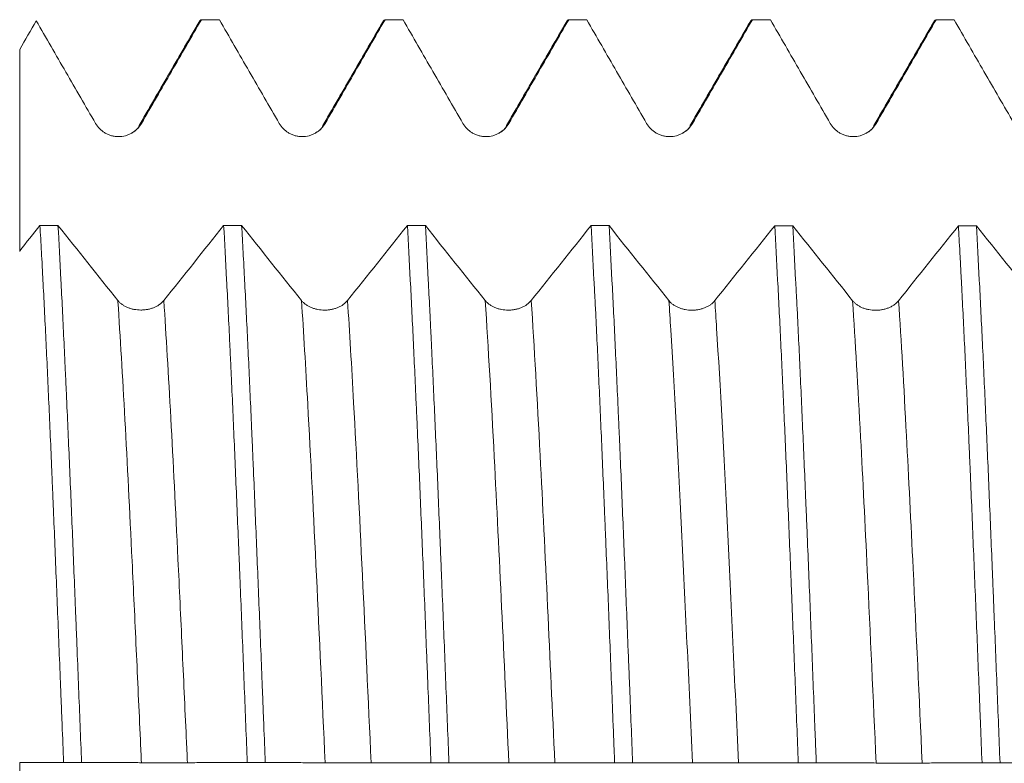
# Model space of a CAD drawing. Units: millimetres. Extents: x -63 to 74, y -82 to 30.
# Drawn here: x 27 to 37, y 0 to 8 of the extents above; entities that cross this region are included whole.
import ezdxf

# ---------------------------------------------------------------- set-up
doc = ezdxf.new("R2010")
doc.units = ezdxf.units.MM
doc.layers.add('1', color=4, linetype='Continuous')

msp = doc.modelspace()

# ---------------------------------------------------------------- linework, layer by layer
at = {"layer": '1', "lineweight": 18}
for points, degree in [([(26.5242, 7.7714), (26.5843, 7.8755), (26.6445, 7.9797), (26.7046, 8.0838)], 3), ([(28.4852, 8.0843), (28.1556, 7.5148), (27.8257, 6.9454)], 2), ([(28.698, 8.0955), (28.6327, 8.0955), (28.5675, 8.0955), (28.5022, 8.0955)], 3), ([(30.4851, 8.0839), (30.1556, 7.5146), (29.8258, 6.9455)], 2), ([(30.481, 8.0769), (30.4881, 8.0891), (30.4951, 8.0953), (30.5021, 8.0955)], 3), ([(30.6979, 8.0955), (30.6327, 8.0955), (30.5674, 8.0955), (30.5021, 8.0955)], 3), ([(32.4849, 8.0841), (32.1555, 7.5149), (31.8258, 6.9458)], 2), ([(32.4806, 8.0766), (32.4878, 8.0891), (32.495, 8.0953), (32.5022, 8.0955)], 3), ([(32.6981, 8.0955), (32.6328, 8.0955), (32.5675, 8.0955), (32.5022, 8.0955)], 3), ([(34.485, 8.0846), (34.1555, 7.5152), (33.8257, 6.946)], 2), ([(34.4803, 8.0765), (34.4875, 8.0889), (34.4947, 8.0953), (34.5021, 8.0955)], 3), ([(34.6979, 8.0955), (34.6326, 8.0955), (34.5674, 8.0955), (34.5021, 8.0955)], 3), ([(36.485, 8.0839), (36.1555, 7.5146), (35.8258, 6.9454)], 2), ([(36.4808, 8.0767), (36.488, 8.0891), (36.4952, 8.0954), (36.5023, 8.0955)], 3), ([(36.6981, 8.0955), (36.6328, 8.0955), (36.5676, 8.0955), (36.5023, 8.0955)], 3), ([(27.8257, 6.9454), (27.821, 6.9144), (27.7921, 6.8903), (27.7427, 6.8624)], 3), ([(29.8258, 6.9455), (29.8213, 6.9151), (29.7928, 6.8912), (29.7444, 6.8634)], 3), ([(31.8258, 6.9458), (31.821, 6.9138), (31.7915, 6.8894), (31.7408, 6.8614)], 3), ([(33.8257, 6.946), (33.8212, 6.914), (33.7916, 6.8895), (33.7404, 6.8614)], 3), ([(35.8258, 6.9454), (35.8212, 6.9141), (35.792, 6.8899), (35.7421, 6.8619)], 3), ([(26.7449, 5.8563), (26.6713, 5.764), (26.5978, 5.6718), (26.5242, 5.5796)], 3), ([(26.7449, 5.8563), (26.8103, 5.8563), (26.8758, 5.8562), (26.9412, 5.8562)], 3), ([(27.5929, 5.0399), (27.3757, 5.3116), (27.1584, 5.5838), (26.9412, 5.8562)], 3), ([(28.745, 5.8556), (28.5279, 5.5833), (28.3108, 5.3113), (28.0936, 5.0398)], 3), ([(28.745, 5.8556), (28.8103, 5.8556), (28.8756, 5.8555), (28.9409, 5.8555)], 3), ([(29.593, 5.039), (29.3756, 5.3107), (29.1582, 5.583), (28.9409, 5.8555)], 3), ([(30.7454, 5.8549), (30.5282, 5.5825), (30.3109, 5.3104), (30.0936, 5.0389)], 3), ([(30.7454, 5.8549), (30.8107, 5.8549), (30.876, 5.8548), (30.9414, 5.8548)], 3), ([(31.593, 5.0388), (31.3758, 5.3103), (31.1585, 5.5824), (30.9414, 5.8548)], 3), ([(32.745, 5.8542), (32.5279, 5.582), (32.3108, 5.3101), (32.0937, 5.0387)], 3), ([(32.745, 5.8542), (32.8104, 5.8542), (32.8758, 5.8541), (32.9412, 5.8541)], 3), ([(33.593, 5.038), (33.3757, 5.3096), (33.1584, 5.5817), (32.9412, 5.8541)], 3), ([(34.7451, 5.8535), (34.528, 5.5813), (34.3109, 5.3093), (34.0937, 5.0379)], 3), ([(34.7451, 5.8535), (34.8104, 5.8535), (34.8758, 5.8534), (34.9411, 5.8534)], 3), ([(35.5931, 5.0373), (35.3757, 5.3089), (35.1584, 5.581), (34.9411, 5.8534)], 3), ([(36.7453, 5.8528), (36.5282, 5.5806), (36.311, 5.3086), (36.0937, 5.0372)], 3), ([(36.7453, 5.8528), (36.8106, 5.8528), (36.8759, 5.8527), (36.9412, 5.8527)], 3), ([(37.5931, 5.0366), (37.3758, 5.3082), (37.1584, 5.5803), (36.9412, 5.8527)], 3), ([(26.5242, 0.0104), (26.6835, 0.0108), (26.8429, 0.0109), (27.0022, 0.0109)], 3), ([(27.198, 0.0108), (27.1327, 0.0108), (27.0675, 0.0108), (27.0022, 0.0109)], 3), ([(29.1981, 0.0098), (29.1328, 0.0098), (29.0674, 0.0098), (29.002, 0.0099)], 3), ([(31.1979, 0.0087), (31.1326, 0.0088), (31.0673, 0.0088), (31.002, 0.0088)], 3), ([(33.1981, 0.0077), (33.1328, 0.0078), (33.0675, 0.0078), (33.0022, 0.0078)], 3), ([(35.1979, 0.0067), (35.1327, 0.0067), (35.0674, 0.0068), (35.0022, 0.0068)], 3), ([(37.1983, 0.0057), (37.133, 0.0057), (37.0678, 0.0058), (37.0025, 0.0058)], 3)]:
    msp.add_open_spline(points, degree=degree, dxfattribs=at)
for points, knots in [([(26.7046, 8.0838), (26.8121, 7.8977), (26.9196, 7.7115), (27.081, 7.4324), (27.1347, 7.3393), (27.2423, 7.1532), (27.2961, 7.0601), (27.3499, 6.9671)], [0, 0, 0, 0, 0.5, 0.5, 0.75, 0.75, 1, 1, 1, 1]), ([(27.8505, 6.9672), (27.9049, 7.0612), (27.9592, 7.1552), (28.0678, 7.3433), (28.1221, 7.4373), (28.285, 7.7194), (28.3936, 7.9074), (28.5022, 8.0955)], [0, 0, 0, 0, 0.25, 0.25, 0.5, 0.5, 1, 1, 1, 1]), ([(28.4807, 8.0765), (28.4824, 8.0796), (28.4842, 8.0822), (28.4873, 8.0864), (28.4887, 8.0879), (28.4914, 8.0906), (28.4955, 8.094), (28.4995, 8.0954), (28.5022, 8.0955)], [0, 0, 0, 0, 0.2455737, 0.2455737, 0.4341803, 0.4341803, 0.6227868, 1, 1, 1, 1]), ([(28.698, 8.0955), (28.8066, 7.9074), (28.9152, 7.7194), (29.0782, 7.4373), (29.1326, 7.3433), (29.2412, 7.1553), (29.2956, 7.0612), (29.3499, 6.9672)], [0, 0, 0, 0, 0.5, 0.5, 0.75, 0.75, 1, 1, 1, 1]), ([(29.8506, 6.9673), (29.9049, 7.0613), (29.9592, 7.1553), (30.0678, 7.3434), (30.1221, 7.4374), (30.285, 7.7194), (30.3936, 7.9075), (30.5021, 8.0955)], [0, 0, 0, 0, 0.25, 0.25, 0.5, 0.5, 1, 1, 1, 1]), ([(30.6979, 8.0955), (30.8066, 7.9074), (30.9152, 7.7194), (31.0782, 7.4373), (31.1326, 7.3432), (31.2413, 7.1552), (31.2956, 7.0612), (31.35, 6.9672)], [0, 0, 0, 0, 0.5, 0.5, 0.75, 0.75, 1, 1, 1, 1]), ([(31.8506, 6.9673), (31.9049, 7.0613), (31.9592, 7.1553), (32.0678, 7.3433), (32.1221, 7.4374), (32.285, 7.7194), (32.3936, 7.9075), (32.5022, 8.0955)], [0, 0, 0, 0, 0.25, 0.25, 0.5, 0.5, 1, 1, 1, 1]), ([(32.6981, 8.0955), (32.8067, 7.9075), (32.9154, 7.7194), (33.0783, 7.4374), (33.1327, 7.3434), (33.2413, 7.1554), (33.2957, 7.0613), (33.35, 6.9673)], [0, 0, 0, 0, 0.5, 0.5, 0.75, 0.75, 1, 1, 1, 1]), ([(33.8507, 6.9675), (33.905, 7.0615), (33.9592, 7.1555), (34.0678, 7.3435), (34.1221, 7.4375), (34.285, 7.7195), (34.3935, 7.9075), (34.5021, 8.0955)], [0, 0, 0, 0, 0.25, 0.25, 0.5, 0.5, 1, 1, 1, 1]), ([(34.6979, 8.0955), (34.8066, 7.9074), (34.9153, 7.7193), (35.0783, 7.4372), (35.1326, 7.3432), (35.2413, 7.1551), (35.2957, 7.0611), (35.3501, 6.967)], [0, 0, 0, 0, 0.5, 0.5, 0.75, 0.75, 1, 1, 1, 1]), ([(35.8507, 6.9671), (35.905, 7.0612), (35.9593, 7.1552), (36.0679, 7.3433), (36.1222, 7.4373), (36.2851, 7.7194), (36.3937, 7.9074), (36.5023, 8.0955)], [0, 0, 0, 0, 0.25, 0.25, 0.5, 0.5, 1, 1, 1, 1]), ([(36.6981, 8.0955), (36.8067, 7.9074), (36.9153, 7.7194), (37.0783, 7.4373), (37.1327, 7.3433), (37.2414, 7.1552), (37.2957, 7.0612), (37.3501, 6.9672)], [0, 0, 0, 0, 0.5, 0.5, 0.75, 0.75, 1, 1, 1, 1]), ([(26.5242, 7.7714), (26.5242, 7.6714), (26.5242, 7.452), (26.5242, 7.1132), (26.5242, 6.8444), (26.5242, 6.6657), (26.5242, 6.5486), (26.5242, 6.352), (26.5242, 6.0605), (26.5242, 5.7802), (26.5242, 5.6191), (26.5242, 5.5714)], [0, 0, 0, 0, 0.1338124, 0.2934429, 0.4530734, 0.492981, 0.5328887, 0.6127039, 0.7723344, 0.9319649, 1, 1, 1, 1]), ([(27.3499, 6.9671), (27.3626, 6.9451), (27.378, 6.9252), (27.4047, 6.8984), (27.4143, 6.89), (27.4344, 6.8747), (27.4553, 6.8607), (27.4778, 6.8496), (27.5013, 6.8399), (27.5133, 6.8358), (27.5376, 6.8293), (27.5499, 6.8269), (27.5686, 6.8244), (27.5749, 6.8238), (27.5875, 6.823), (27.5939, 6.8227), (27.6255, 6.8227), (27.6504, 6.826), (27.6871, 6.8358), (27.6992, 6.8399), (27.7224, 6.8495), (27.7337, 6.8551), (27.7554, 6.8676), (27.766, 6.8746), (27.7862, 6.8901), (27.8051, 6.9067), (27.8217, 6.9255), (27.8371, 6.9455), (27.8442, 6.9561), (27.8505, 6.9672)], [0, 0, 0, 0, 0.125, 0.125, 0.1875, 0.1875, 0.25, 0.3125, 0.3125, 0.375, 0.375, 0.4375, 0.4375, 0.46875, 0.46875, 0.5, 0.5, 0.625, 0.625, 0.6875, 0.6875, 0.75, 0.75, 0.8125, 0.8125, 0.875, 0.9375, 0.9375, 1, 1, 1, 1]), ([(29.3499, 6.9672), (29.3627, 6.9452), (29.378, 6.9253), (29.4047, 6.8986), (29.4144, 6.8902), (29.4344, 6.8748), (29.4553, 6.8609), (29.4779, 6.8497), (29.5013, 6.84), (29.5134, 6.836), (29.5376, 6.8295), (29.5499, 6.827), (29.5687, 6.8245), (29.5749, 6.8239), (29.5876, 6.8231), (29.5939, 6.8229), (29.6256, 6.8229), (29.6505, 6.8262), (29.6871, 6.8359), (29.6992, 6.8401), (29.7225, 6.8497), (29.7337, 6.8552), (29.7555, 6.8678), (29.7661, 6.8748), (29.7862, 6.8902), (29.8052, 6.9068), (29.8217, 6.9257), (29.8371, 6.9457), (29.8442, 6.9563), (29.8506, 6.9673)], [0, 0, 0, 0, 0.125, 0.125, 0.1875, 0.1875, 0.25, 0.3125, 0.3125, 0.375, 0.375, 0.4375, 0.4375, 0.46875, 0.46875, 0.5, 0.5, 0.625, 0.625, 0.6875, 0.6875, 0.75, 0.75, 0.8125, 0.8125, 0.875, 0.9375, 0.9375, 1, 1, 1, 1]), ([(31.35, 6.9672), (31.3627, 6.9451), (31.3781, 6.9252), (31.4048, 6.8985), (31.4144, 6.8901), (31.4345, 6.8747), (31.4554, 6.8608), (31.4779, 6.8497), (31.5014, 6.84), (31.5134, 6.8359), (31.5377, 6.8294), (31.55, 6.827), (31.5687, 6.8245), (31.575, 6.8239), (31.5876, 6.823), (31.594, 6.8228), (31.6256, 6.8228), (31.6505, 6.8261), (31.6872, 6.8359), (31.6993, 6.84), (31.7225, 6.8496), (31.7338, 6.8552), (31.7555, 6.8677), (31.7661, 6.8747), (31.7863, 6.8902), (31.8052, 6.9068), (31.8218, 6.9257), (31.8372, 6.9457), (31.8443, 6.9563), (31.8506, 6.9673)], [0, 0, 0, 0, 0.125, 0.125, 0.1875, 0.1875, 0.25, 0.3125, 0.3125, 0.375, 0.375, 0.4375, 0.4375, 0.46875, 0.46875, 0.5, 0.5, 0.625, 0.625, 0.6875, 0.6875, 0.75, 0.75, 0.8125, 0.8125, 0.875, 0.9375, 0.9375, 1, 1, 1, 1]), ([(33.35, 6.9673), (33.3628, 6.9453), (33.3781, 6.9254), (33.4048, 6.8987), (33.4144, 6.8903), (33.4345, 6.8749), (33.4554, 6.861), (33.478, 6.8498), (33.5014, 6.8401), (33.5134, 6.8361), (33.5377, 6.8296), (33.55, 6.8271), (33.5687, 6.8247), (33.575, 6.8241), (33.5877, 6.8232), (33.594, 6.823), (33.6257, 6.823), (33.6505, 6.8263), (33.6872, 6.8361), (33.6993, 6.8402), (33.7226, 6.8498), (33.7338, 6.8554), (33.7556, 6.8679), (33.7661, 6.8749), (33.7863, 6.8904), (33.8052, 6.907), (33.8218, 6.9258), (33.8372, 6.9458), (33.8443, 6.9564), (33.8507, 6.9675)], [0, 0, 0, 0, 0.125, 0.125, 0.1875, 0.1875, 0.25, 0.3125, 0.3125, 0.375, 0.375, 0.4375, 0.4375, 0.46875, 0.46875, 0.5, 0.5, 0.625, 0.625, 0.6875, 0.6875, 0.75, 0.75, 0.8125, 0.8125, 0.875, 0.9375, 0.9375, 1, 1, 1, 1]), ([(35.3501, 6.967), (35.3628, 6.945), (35.3781, 6.9251), (35.4049, 6.8984), (35.4145, 6.89), (35.4345, 6.8746), (35.4554, 6.8607), (35.478, 6.8495), (35.5015, 6.8398), (35.5135, 6.8358), (35.5378, 6.8293), (35.5501, 6.8268), (35.5688, 6.8244), (35.5751, 6.8237), (35.5877, 6.8229), (35.5941, 6.8227), (35.6257, 6.8227), (35.6506, 6.826), (35.6873, 6.8358), (35.6993, 6.8399), (35.7226, 6.8495), (35.7339, 6.855), (35.7556, 6.8676), (35.7662, 6.8746), (35.7863, 6.8901), (35.8053, 6.9067), (35.8219, 6.9255), (35.8372, 6.9455), (35.8444, 6.9561), (35.8507, 6.9671)], [0, 0, 0, 0, 0.125, 0.125, 0.1875, 0.1875, 0.25, 0.3125, 0.3125, 0.375, 0.375, 0.4375, 0.4375, 0.46875, 0.46875, 0.5, 0.5, 0.625, 0.625, 0.6875, 0.6875, 0.75, 0.75, 0.8125, 0.8125, 0.875, 0.9375, 0.9375, 1, 1, 1, 1]), ([(26.7449, 5.8563), (26.7503, 5.7624), (26.7557, 5.6657), (26.7638, 5.5166), (26.7665, 5.4662), (26.772, 5.3641), (26.7747, 5.3126), (26.7883, 5.0528), (26.799, 4.8374), (26.8204, 4.392), (26.831, 4.162), (26.8522, 3.6873), (26.8628, 3.4426), (26.8748, 3.1589), (26.8761, 3.1272), (26.8788, 3.0638), (26.8828, 2.9686), (26.8921, 2.7452), (26.9001, 2.5521), (26.9162, 2.1633), (26.9269, 1.9011), (26.9483, 1.3704), (26.9591, 1.102), (26.9725, 0.7625), (26.9752, 0.6944), (26.9806, 0.5578), (26.9834, 0.4892), (26.9915, 0.2837), (26.9968, 0.1471), (27.0022, 0.0109)], [0, 0, 0, 0, 0.0625, 0.0625, 0.09375, 0.09375, 0.125, 0.125, 0.25, 0.25, 0.375, 0.375, 0.5, 0.5, 0.515625, 0.515625, 0.53125, 0.5625, 0.625, 0.625, 0.75, 0.75, 0.875, 0.875, 0.90625, 0.90625, 0.9375, 0.9375, 1, 1, 1, 1]), ([(27.198, 0.0108), (27.1873, 0.2821), (27.1766, 0.553), (27.1604, 0.9587), (27.1551, 1.0938), (27.147, 1.2963), (27.1443, 1.3637), (27.1389, 1.4986), (27.1362, 1.5661), (27.1227, 1.9028), (27.112, 2.167), (27.0908, 2.6856), (27.0802, 2.9399), (27.0588, 3.4387), (27.048, 3.6832), (27.0346, 3.9825), (27.0319, 4.0421), (27.0278, 4.1309), (27.0264, 4.1605), (27.0237, 4.2193), (27.017, 4.3655), (27.0103, 4.5082), (26.9943, 4.844), (26.9731, 5.2737), (26.9519, 5.668), (26.9412, 5.8562)], [0, 0, 0, 0, 0.125, 0.125, 0.1875, 0.1875, 0.21875, 0.21875, 0.25, 0.25, 0.375, 0.375, 0.5, 0.5, 0.625, 0.625, 0.65625, 0.65625, 0.671875, 0.671875, 0.6875, 0.75, 0.75, 0.875, 1, 1, 1, 1]), ([(28.745, 5.8556), (28.7556, 5.6682), (28.7664, 5.4713), (28.7878, 5.0584), (28.7986, 4.8424), (28.8121, 4.56), (28.8148, 4.5031), (28.8202, 4.3885), (28.8282, 4.2156), (28.8362, 4.0394), (28.8522, 3.6826), (28.8628, 3.4389), (28.884, 2.9402), (28.8948, 2.685), (28.9083, 2.3588), (28.9111, 2.2932), (28.9165, 2.1612), (28.9192, 2.0948), (28.9274, 1.8954), (28.9328, 1.7622), (28.9489, 1.3615), (28.9596, 1.0931), (28.9807, 0.5535), (28.9913, 0.2823), (29.002, 0.0099)], [0, 0, 0, 0, 0.125, 0.125, 0.25, 0.25, 0.28125, 0.28125, 0.3125, 0.375, 0.375, 0.5, 0.5, 0.625, 0.625, 0.65625, 0.65625, 0.6875, 0.6875, 0.75, 0.75, 0.875, 0.875, 1, 1, 1, 1]), ([(29.1981, 0.0098), (29.1928, 0.1459), (29.1875, 0.2823), (29.1807, 0.4533), (29.1794, 0.4875), (29.1767, 0.556), (29.1753, 0.5903), (29.1713, 0.6929), (29.1686, 0.7611), (29.1551, 1.1009), (29.1443, 1.3696), (29.1229, 1.9004), (29.1122, 2.1626), (29.0909, 2.6806), (29.0802, 2.9364), (29.0667, 3.2519), (29.064, 3.3147), (29.0587, 3.439), (29.0507, 3.6242), (29.0427, 3.8051), (29.0267, 4.1613), (29.0161, 4.3914), (28.9947, 4.8367), (28.984, 5.0519), (28.9705, 5.3115), (28.9678, 5.363), (28.9624, 5.4649), (28.9597, 5.5154), (28.9516, 5.6647), (28.9463, 5.7615), (28.9409, 5.8555)], [0, 0, 0, 0, 0.0625, 0.0625, 0.078125, 0.078125, 0.09375, 0.09375, 0.125, 0.125, 0.25, 0.25, 0.375, 0.375, 0.5, 0.5, 0.53125, 0.53125, 0.5625, 0.625, 0.625, 0.75, 0.75, 0.875, 0.875, 0.90625, 0.90625, 0.9375, 0.9375, 1, 1, 1, 1]), ([(30.7454, 5.8549), (30.7562, 5.6651), (30.7668, 5.4668), (30.788, 5.0539), (30.7985, 4.8393), (30.8197, 4.3938), (30.8304, 4.163), (30.8439, 3.8639), (30.8466, 3.8036), (30.8507, 3.7123), (30.852, 3.6817), (30.8548, 3.6204), (30.8615, 3.4669), (30.8683, 3.3117), (30.8844, 2.9361), (30.9058, 2.4271), (30.9271, 1.9018), (30.9431, 1.5017), (30.9484, 1.3672), (30.9551, 1.1979), (30.9565, 1.164), (30.9592, 1.096), (30.9605, 1.0619), (30.9645, 0.9598), (30.9672, 0.8917), (30.9806, 0.5516), (30.9913, 0.28), (31.002, 0.0088)], [0, 0, 0, 0, 0.125, 0.125, 0.25, 0.25, 0.375, 0.375, 0.40625, 0.40625, 0.421875, 0.421875, 0.4375, 0.5, 0.5, 0.625, 0.75, 0.75, 0.8125, 0.8125, 0.828125, 0.828125, 0.84375, 0.84375, 0.875, 0.875, 1, 1, 1, 1]), ([(31.1979, 0.0087), (31.1872, 0.2814), (31.1765, 0.5527), (31.1553, 1.0922), (31.1447, 1.3606), (31.1287, 1.7609), (31.1233, 1.894), (31.1153, 2.0931), (31.1126, 2.1594), (31.1072, 2.2916), (31.1045, 2.3573), (31.0911, 2.6839), (31.0804, 2.9392), (31.0589, 3.4381), (31.0481, 3.6817), (31.0265, 4.1572), (31.0157, 4.3891), (31.0036, 4.6431), (31.0022, 4.6712), (30.9995, 4.7272), (30.9955, 4.8106), (30.9861, 5.002), (30.9782, 5.1606), (30.9624, 5.4705), (30.952, 5.6675), (30.9414, 5.8548)], [0, 0, 0, 0, 0.125, 0.125, 0.25, 0.25, 0.3125, 0.3125, 0.34375, 0.34375, 0.375, 0.375, 0.5, 0.5, 0.625, 0.625, 0.75, 0.75, 0.765625, 0.765625, 0.78125, 0.8125, 0.875, 0.875, 1, 1, 1, 1]), ([(32.745, 5.8542), (32.7557, 5.6669), (32.7666, 5.4694), (32.7802, 5.2094), (32.7829, 5.1568), (32.7884, 5.0502), (32.7911, 4.9963), (32.7992, 4.8336), (32.8046, 4.7234), (32.8206, 4.3877), (32.8311, 4.1572), (32.8521, 3.683), (32.8627, 3.4393), (32.8787, 3.0637), (32.8841, 2.9368), (32.8922, 2.7438), (32.8949, 2.679), (32.9003, 2.5492), (32.903, 2.4841), (32.9165, 2.1581), (32.9273, 1.8948), (32.9487, 1.3637), (32.9594, 1.0958), (32.9754, 0.6905), (32.9808, 0.5548), (32.9888, 0.3503), (32.9915, 0.282), (32.9968, 0.1452), (32.9995, 0.0765), (33.0022, 0.0078)], [0, 0, 0, 0, 0.125, 0.125, 0.15625, 0.15625, 0.1875, 0.1875, 0.25, 0.25, 0.375, 0.375, 0.5, 0.5, 0.5625, 0.5625, 0.59375, 0.59375, 0.625, 0.625, 0.75, 0.75, 0.875, 0.875, 0.9375, 0.9375, 0.96875, 0.96875, 1, 1, 1, 1]), ([(33.1981, 0.0077), (33.1874, 0.2789), (33.1767, 0.5503), (33.1632, 0.8901), (33.1605, 0.9581), (33.1551, 1.0941), (33.1524, 1.1622), (33.1443, 1.3657), (33.1389, 1.5003), (33.1228, 1.9008), (33.1121, 2.1636), (33.0908, 2.6809), (33.0802, 2.9354), (33.0642, 3.3107), (33.0588, 3.4348), (33.0507, 3.6192), (33.048, 3.6805), (33.0426, 3.8024), (33.04, 3.8628), (33.0265, 4.1622), (33.0159, 4.3933), (32.9946, 4.8391), (32.984, 5.0537), (32.9627, 5.4664), (32.952, 5.6645), (32.9412, 5.8541)], [0, 0, 0, 0, 0.125, 0.125, 0.15625, 0.15625, 0.1875, 0.1875, 0.25, 0.25, 0.375, 0.375, 0.5, 0.5, 0.5625, 0.5625, 0.59375, 0.59375, 0.625, 0.625, 0.75, 0.75, 0.875, 0.875, 1, 1, 1, 1]), ([(34.7451, 5.8535), (34.7558, 5.6653), (34.7664, 5.4681), (34.7878, 5.0559), (34.7985, 4.8409), (34.8147, 4.5047), (34.8201, 4.3904), (34.8282, 4.2155), (34.8309, 4.1565), (34.8363, 4.0382), (34.839, 3.9787), (34.8524, 3.6796), (34.8631, 3.4352), (34.8844, 2.9364), (34.8951, 2.682), (34.9111, 2.2927), (34.9165, 2.1617), (34.9245, 1.9633), (34.9285, 1.8636), (34.9326, 1.7632), (34.9353, 1.696), (34.9366, 1.6624), (34.9488, 1.3595), (34.9595, 1.0897), (34.9808, 0.5491), (34.9915, 0.2782), (35.0022, 0.0068)], [0, 0, 0, 0, 0.125, 0.125, 0.25, 0.25, 0.3125, 0.3125, 0.34375, 0.34375, 0.375, 0.375, 0.5, 0.5, 0.625, 0.625, 0.6875, 0.6875, 0.71875, 0.734375, 0.734375, 0.75, 0.75, 0.875, 0.875, 1, 1, 1, 1]), ([(35.1979, 0.0067), (35.1952, 0.0753), (35.1924, 0.1441), (35.187, 0.2811), (35.179, 0.4862), (35.171, 0.6899), (35.155, 1.0954), (35.1444, 1.3634), (35.1232, 1.8943), (35.1126, 2.1573), (35.0992, 2.483), (35.0951, 2.5805), (35.091, 2.6776), (35.0883, 2.7423), (35.087, 2.7746), (35.0802, 2.9356), (35.0748, 3.0626), (35.0587, 3.4386), (35.0481, 3.6824), (35.027, 4.1566), (35.0163, 4.387), (35.0003, 4.7223), (34.9949, 4.8324), (34.9868, 4.9949), (34.9841, 5.0487), (34.98, 5.1286), (34.9787, 5.1552), (34.976, 5.2079), (34.9638, 5.4437), (34.9518, 5.666), (34.9411, 5.8534)], [0, 0, 0, 0, 0.03125, 0.03125, 0.0625, 0.125, 0.125, 0.25, 0.25, 0.375, 0.375, 0.40625, 0.421875, 0.421875, 0.4375, 0.4375, 0.5, 0.5, 0.625, 0.625, 0.75, 0.75, 0.8125, 0.8125, 0.84375, 0.84375, 0.859375, 0.859375, 0.875, 1, 1, 1, 1]), ([(36.7453, 5.8528), (36.7507, 5.7586), (36.756, 5.6617), (36.7628, 5.537), (36.7641, 5.5119), (36.7668, 5.4615), (36.7708, 5.3855), (36.7749, 5.3083), (36.7882, 5.0489), (36.7989, 4.8337), (36.8201, 4.3883), (36.8308, 4.1582), (36.8469, 3.8017), (36.8523, 3.6809), (36.8603, 3.497), (36.863, 3.4352), (36.8684, 3.3106), (36.8711, 3.2477), (36.8845, 2.9325), (36.8951, 2.6769), (36.9164, 2.1591), (36.9271, 1.8969), (36.9486, 1.3658), (36.9594, 1.097), (36.9729, 0.7567), (36.9756, 0.6884), (36.9811, 0.5515), (36.9892, 0.3463), (36.9972, 0.1418), (37.0025, 0.0058)], [0, 0, 0, 0, 0.0625, 0.0625, 0.078125, 0.078125, 0.09375, 0.125, 0.125, 0.25, 0.25, 0.375, 0.375, 0.4375, 0.4375, 0.46875, 0.46875, 0.5, 0.5, 0.625, 0.625, 0.75, 0.75, 0.875, 0.875, 0.90625, 0.90625, 0.9375, 1, 1, 1, 1]), ([(37.1983, 0.0057), (37.1876, 0.2772), (37.1768, 0.5481), (37.1554, 1.0885), (37.1446, 1.358), (37.1311, 1.6941), (37.1284, 1.7614), (37.123, 1.8951), (37.1149, 2.0948), (37.1069, 2.2915), (37.0909, 2.681), (37.0803, 2.9355), (37.0591, 3.4343), (37.0484, 3.6786), (37.0322, 4.0371), (37.0268, 4.1554), (37.0158, 4.389), (37.0104, 4.5035), (36.9942, 4.84), (36.9835, 5.0552), (36.9623, 5.4675), (36.9518, 5.6647), (36.9412, 5.8527)], [0, 0, 0, 0, 0.125, 0.125, 0.25, 0.25, 0.28125, 0.28125, 0.3125, 0.375, 0.375, 0.5, 0.5, 0.625, 0.625, 0.6875, 0.6875, 0.75, 0.75, 0.875, 0.875, 1, 1, 1, 1]), ([(28.0936, 5.0398), (28.0809, 5.0239), (28.0655, 5.0095), (28.0388, 4.9903), (28.0292, 4.9842), (28.0091, 4.9731), (27.9882, 4.963), (27.9657, 4.955), (27.9422, 4.948), (27.9302, 4.945), (27.9059, 4.9404), (27.8936, 4.9386), (27.8749, 4.9368), (27.8686, 4.9364), (27.856, 4.9358), (27.8496, 4.9356), (27.818, 4.9356), (27.7931, 4.938), (27.7564, 4.9451), (27.7443, 4.948), (27.7211, 4.955), (27.7098, 4.959), (27.6881, 4.968), (27.6775, 4.9731), (27.6573, 4.9843), (27.6384, 4.9963), (27.6218, 5.0099), (27.6064, 5.0243), (27.5993, 5.032), (27.5929, 5.0399)], [0, 0, 0, 0, 0.125, 0.125, 0.1875, 0.1875, 0.25, 0.3125, 0.3125, 0.375, 0.375, 0.4375, 0.4375, 0.46875, 0.46875, 0.5, 0.5, 0.625, 0.625, 0.6875, 0.6875, 0.75, 0.75, 0.8125, 0.8125, 0.875, 0.9375, 0.9375, 1, 1, 1, 1]), ([(30.0936, 5.0389), (30.0809, 5.023), (30.0656, 5.0086), (30.0388, 4.9893), (30.0292, 4.9832), (30.0092, 4.9721), (29.9883, 4.9621), (29.9657, 4.954), (29.9423, 4.947), (29.9302, 4.9441), (29.906, 4.9394), (29.8937, 4.9377), (29.875, 4.9359), (29.8687, 4.9354), (29.856, 4.9348), (29.8497, 4.9347), (29.818, 4.9347), (29.7931, 4.9371), (29.7565, 4.9441), (29.7444, 4.9471), (29.7211, 4.954), (29.7099, 4.958), (29.6881, 4.9671), (29.6775, 4.9722), (29.6574, 4.9833), (29.6384, 4.9953), (29.6219, 5.0089), (29.6065, 5.0234), (29.5994, 5.031), (29.593, 5.039)], [0, 0, 0, 0, 0.125, 0.125, 0.1875, 0.1875, 0.25, 0.3125, 0.3125, 0.375, 0.375, 0.4375, 0.4375, 0.46875, 0.46875, 0.5, 0.5, 0.625, 0.625, 0.6875, 0.6875, 0.75, 0.75, 0.8125, 0.8125, 0.875, 0.9375, 0.9375, 1, 1, 1, 1]), ([(32.0937, 5.0387), (32.0809, 5.0228), (32.0656, 5.0084), (32.0389, 4.9891), (32.0293, 4.983), (32.0092, 4.9719), (31.9883, 4.9619), (31.9658, 4.9538), (31.9423, 4.9468), (31.9303, 4.9439), (31.906, 4.9392), (31.8937, 4.9375), (31.875, 4.9357), (31.8687, 4.9352), (31.8561, 4.9346), (31.8497, 4.9345), (31.8181, 4.9345), (31.7932, 4.9368), (31.7565, 4.9439), (31.7444, 4.9469), (31.7212, 4.9538), (31.7099, 4.9578), (31.6882, 4.9669), (31.6776, 4.972), (31.6574, 4.9831), (31.6385, 4.9951), (31.6219, 5.0087), (31.6065, 5.0232), (31.5994, 5.0308), (31.593, 5.0388)], [0, 0, 0, 0, 0.125, 0.125, 0.1875, 0.1875, 0.25, 0.3125, 0.3125, 0.375, 0.375, 0.4375, 0.4375, 0.46875, 0.46875, 0.5, 0.5, 0.625, 0.625, 0.6875, 0.6875, 0.75, 0.75, 0.8125, 0.8125, 0.875, 0.9375, 0.9375, 1, 1, 1, 1]), ([(34.0937, 5.0379), (34.081, 5.022), (34.0656, 5.0076), (34.0389, 4.9883), (34.0293, 4.9823), (34.0093, 4.9712), (33.9884, 4.9611), (33.9658, 4.9531), (33.9424, 4.9461), (33.9303, 4.9431), (33.906, 4.9385), (33.8937, 4.9367), (33.875, 4.9349), (33.8688, 4.9345), (33.8561, 4.9339), (33.8497, 4.9337), (33.8181, 4.9337), (33.7932, 4.9361), (33.7566, 4.9431), (33.7445, 4.9461), (33.7212, 4.953), (33.7099, 4.957), (33.6882, 4.9661), (33.6776, 4.9712), (33.6574, 4.9823), (33.6385, 4.9943), (33.6219, 5.0079), (33.6065, 5.0224), (33.5994, 5.03), (33.593, 5.038)], [0, 0, 0, 0, 0.125, 0.125, 0.1875, 0.1875, 0.25, 0.3125, 0.3125, 0.375, 0.375, 0.4375, 0.4375, 0.46875, 0.46875, 0.5, 0.5, 0.625, 0.625, 0.6875, 0.6875, 0.75, 0.75, 0.8125, 0.8125, 0.875, 0.9375, 0.9375, 1, 1, 1, 1]), ([(36.0937, 5.0372), (36.081, 5.0213), (36.0657, 5.0069), (36.039, 4.9876), (36.0293, 4.9816), (36.0093, 4.9705), (35.9884, 4.9604), (35.9658, 4.9524), (35.9424, 4.9454), (35.9303, 4.9425), (35.9061, 4.9378), (35.8938, 4.936), (35.8751, 4.9342), (35.8688, 4.9338), (35.8561, 4.9332), (35.8498, 4.933), (35.8181, 4.933), (35.7932, 4.9354), (35.7566, 4.9425), (35.7445, 4.9454), (35.7212, 4.9524), (35.71, 4.9564), (35.6882, 4.9654), (35.6776, 4.9705), (35.6575, 4.9816), (35.6385, 4.9936), (35.622, 5.0073), (35.6066, 5.0217), (35.5994, 5.0294), (35.5931, 5.0373)], [0, 0, 0, 0, 0.125, 0.125, 0.1875, 0.1875, 0.25, 0.3125, 0.3125, 0.375, 0.375, 0.4375, 0.4375, 0.46875, 0.46875, 0.5, 0.5, 0.625, 0.625, 0.6875, 0.6875, 0.75, 0.75, 0.8125, 0.8125, 0.875, 0.9375, 0.9375, 1, 1, 1, 1]), ([(26.5242, 0.0104), (26.5242, 0.0103), (26.5242, 0.0099), (26.5242, 0.0091), (26.5242, 0.0092), (26.5242, 0.0084), (26.5242, -0.0014), (26.5242, -0.0445), (26.5242, -0.1451), (26.5242, -0.3437), (26.5242, -0.7098), (26.5242, -1.1892), (26.5242, -1.5506), (26.5242, -1.7598), (26.5242, -2.0885), (26.5242, -2.6255), (26.5242, -3.3669), (26.5242, -3.9336), (26.5242, -4.3215), (26.5242, -4.4909), (26.5242, -4.6101), (26.5242, -4.6721), (26.5242, -4.7341), (26.5242, -4.7548)], [0, 0, 0, 0, 0.0213964, 0.0709438, 0.0833307, 0.0957175, 0.1204912, 0.1700386, 0.2195861, 0.2691335, 0.3682283, 0.4673232, 0.5168706, 0.5416443, 0.566418, 0.6655128, 0.7646077, 0.8637025, 0.9132499, 0.9627974, 0.9627974, 0.9875711, 1, 1, 1, 1]), ([(27.198, 0.0108), (27.3066, 0.0107), (27.4153, 0.0106), (27.5782, 0.0102), (27.6326, 0.01), (27.7412, 0.0096), (27.7956, 0.0093), (27.8499, 0.009)], [0, 0, 0, 0, 0.5, 0.5, 0.75, 0.75, 1, 1, 1, 1]), ([(27.8499, 0.009), (27.8627, 0.0089), (27.878, 0.0088), (27.9047, 0.0088), (27.9143, 0.0087), (27.9344, 0.0087), (27.9553, 0.0087), (27.9779, 0.0086), (28.0013, 0.0086), (28.0133, 0.0086), (28.0376, 0.0086), (28.0499, 0.0086), (28.0686, 0.0086), (28.0749, 0.0085), (28.0875, 0.0085), (28.0939, 0.0085), (28.1256, 0.0085), (28.1504, 0.0085), (28.1871, 0.0085), (28.1992, 0.0085), (28.2224, 0.0085), (28.2337, 0.0085), (28.2555, 0.0085), (28.266, 0.0086), (28.2862, 0.0086), (28.3051, 0.0086), (28.3217, 0.0087), (28.3371, 0.0087), (28.3442, 0.0087), (28.3506, 0.0088)], [0, 0, 0, 0, 0.125, 0.125, 0.1875, 0.1875, 0.25, 0.3125, 0.3125, 0.375, 0.375, 0.4375, 0.4375, 0.46875, 0.46875, 0.5, 0.5, 0.625, 0.625, 0.6875, 0.6875, 0.75, 0.75, 0.8125, 0.8125, 0.875, 0.9375, 0.9375, 1, 1, 1, 1]), ([(28.3506, 0.0088), (28.4049, 0.009), (28.4592, 0.0093), (28.5677, 0.0096), (28.622, 0.0097), (28.7849, 0.0099), (28.8935, 0.0099), (29.002, 0.0099)], [0, 0, 0, 0, 0.25, 0.25, 0.5, 0.5, 1, 1, 1, 1]), ([(29.1981, 0.0098), (29.3067, 0.0097), (29.4154, 0.0096), (29.5783, 0.0092), (29.6326, 0.0091), (29.7413, 0.0087), (29.7956, 0.0084), (29.85, 0.0081)], [0, 0, 0, 0, 0.5, 0.5, 0.75, 0.75, 1, 1, 1, 1]), ([(29.85, 0.0081), (29.8627, 0.008), (29.878, 0.008), (29.9047, 0.0079), (29.9144, 0.0079), (29.9344, 0.0078), (29.9553, 0.0078), (29.9779, 0.0078), (30.0013, 0.0077), (30.0134, 0.0077), (30.0376, 0.0077), (30.05, 0.0077), (30.0687, 0.0077), (30.0749, 0.0077), (30.0876, 0.0077), (30.0939, 0.0077), (30.1256, 0.0077), (30.1505, 0.0077), (30.1871, 0.0077), (30.1992, 0.0077), (30.2225, 0.0077), (30.2337, 0.0077), (30.2555, 0.0077), (30.2661, 0.0077), (30.2862, 0.0077), (30.3052, 0.0077), (30.3217, 0.0078), (30.3371, 0.0078), (30.3442, 0.0079), (30.3506, 0.0079)], [0, 0, 0, 0, 0.125, 0.125, 0.1875, 0.1875, 0.25, 0.3125, 0.3125, 0.375, 0.375, 0.4375, 0.4375, 0.46875, 0.46875, 0.5, 0.5, 0.625, 0.625, 0.6875, 0.6875, 0.75, 0.75, 0.8125, 0.8125, 0.875, 0.9375, 0.9375, 1, 1, 1, 1]), ([(30.3506, 0.0079), (30.4049, 0.0081), (30.4592, 0.0084), (30.5678, 0.0087), (30.622, 0.0087), (30.7849, 0.0089), (30.8935, 0.0089), (31.002, 0.0088)], [0, 0, 0, 0, 0.25, 0.25, 0.5, 0.5, 1, 1, 1, 1]), ([(31.1979, 0.0087), (31.3066, 0.0087), (31.4152, 0.0086), (31.5782, 0.0083), (31.6326, 0.0082), (31.7413, 0.0078), (31.7956, 0.0075), (31.85, 0.0072)], [0, 0, 0, 0, 0.5, 0.5, 0.75, 0.75, 1, 1, 1, 1]), ([(31.85, 0.0072), (31.8627, 0.0072), (31.878, 0.0071), (31.9048, 0.007), (31.9144, 0.007), (31.9344, 0.007), (31.9553, 0.0069), (31.9779, 0.0069), (32.0014, 0.0069), (32.0134, 0.0069), (32.0377, 0.0069), (32.05, 0.0068), (32.0687, 0.0068), (32.075, 0.0068), (32.0876, 0.0068), (32.094, 0.0068), (32.1256, 0.0068), (32.1505, 0.0068), (32.1872, 0.0068), (32.1992, 0.0068), (32.2225, 0.0068), (32.2338, 0.0068), (32.2555, 0.0068), (32.2661, 0.0068), (32.2862, 0.0069), (32.3052, 0.0069), (32.3218, 0.0069), (32.3371, 0.007), (32.3443, 0.007), (32.3506, 0.007)], [0, 0, 0, 0, 0.125, 0.125, 0.1875, 0.1875, 0.25, 0.3125, 0.3125, 0.375, 0.375, 0.4375, 0.4375, 0.46875, 0.46875, 0.5, 0.5, 0.625, 0.625, 0.6875, 0.6875, 0.75, 0.75, 0.8125, 0.8125, 0.875, 0.9375, 0.9375, 1, 1, 1, 1]), ([(32.3506, 0.007), (32.4049, 0.0072), (32.4592, 0.0075), (32.5678, 0.0077), (32.6221, 0.0078), (32.785, 0.008), (32.8936, 0.0079), (33.0022, 0.0078)], [0, 0, 0, 0, 0.25, 0.25, 0.5, 0.5, 1, 1, 1, 1]), ([(33.1981, 0.0077), (33.3067, 0.0077), (33.4153, 0.0077), (33.5783, 0.0074), (33.6327, 0.0072), (33.7413, 0.0069), (33.7957, 0.0066), (33.85, 0.0063)], [0, 0, 0, 0, 0.5, 0.5, 0.75, 0.75, 1, 1, 1, 1]), ([(33.85, 0.0063), (33.8628, 0.0063), (33.8781, 0.0062), (33.9048, 0.0062), (33.9145, 0.0061), (33.9345, 0.0061), (33.9554, 0.0061), (33.978, 0.0061), (34.0014, 0.006), (34.0135, 0.006), (34.0377, 0.006), (34.05, 0.006), (34.0687, 0.006), (34.075, 0.006), (34.0877, 0.006), (34.094, 0.006), (34.1257, 0.006), (34.1506, 0.0059), (34.1872, 0.0059), (34.1993, 0.0059), (34.2226, 0.0059), (34.2338, 0.0059), (34.2556, 0.006), (34.2661, 0.006), (34.2863, 0.006), (34.3052, 0.006), (34.3218, 0.006), (34.3372, 0.0061), (34.3443, 0.0061), (34.3507, 0.0061)], [0, 0, 0, 0, 0.125, 0.125, 0.1875, 0.1875, 0.25, 0.3125, 0.3125, 0.375, 0.375, 0.4375, 0.4375, 0.46875, 0.46875, 0.5, 0.5, 0.625, 0.625, 0.6875, 0.6875, 0.75, 0.75, 0.8125, 0.8125, 0.875, 0.9375, 0.9375, 1, 1, 1, 1]), ([(34.3507, 0.0061), (34.405, 0.0063), (34.4593, 0.0066), (34.5679, 0.0068), (34.6222, 0.0069), (34.7851, 0.007), (34.8936, 0.0069), (35.0022, 0.0068)], [0, 0, 0, 0, 0.25, 0.25, 0.5, 0.5, 1, 1, 1, 1]), ([(35.1979, 0.0067), (35.3065, 0.0067), (35.4152, 0.0067), (35.5783, 0.0064), (35.6326, 0.0063), (35.7413, 0.006), (35.7957, 0.0057), (35.8501, 0.0055)], [0, 0, 0, 0, 0.5, 0.5, 0.75, 0.75, 1, 1, 1, 1]), ([(35.8501, 0.0055), (35.8628, 0.0054), (35.8781, 0.0054), (35.9049, 0.0053), (35.9145, 0.0053), (35.9345, 0.0052), (35.9554, 0.0052), (35.978, 0.0052), (36.0015, 0.0052), (36.0135, 0.0052), (36.0378, 0.0051), (36.0501, 0.0051), (36.0688, 0.0051), (36.0751, 0.0051), (36.0877, 0.0051), (36.0941, 0.0051), (36.1257, 0.0051), (36.1506, 0.0051), (36.1872, 0.0051), (36.1993, 0.0051), (36.2226, 0.0051), (36.2339, 0.0051), (36.2556, 0.0051), (36.2662, 0.0051), (36.2863, 0.0051), (36.3053, 0.0051), (36.3219, 0.0052), (36.3372, 0.0052), (36.3444, 0.0052), (36.3507, 0.0053)], [0, 0, 0, 0, 0.125, 0.125, 0.1875, 0.1875, 0.25, 0.3125, 0.3125, 0.375, 0.375, 0.4375, 0.4375, 0.46875, 0.46875, 0.5, 0.5, 0.625, 0.625, 0.6875, 0.6875, 0.75, 0.75, 0.8125, 0.8125, 0.875, 0.9375, 0.9375, 1, 1, 1, 1]), ([(36.3507, 0.0053), (36.405, 0.0054), (36.4594, 0.0057), (36.568, 0.0059), (36.6223, 0.0059), (36.7853, 0.006), (36.8939, 0.0059), (37.0025, 0.0058)], [0, 0, 0, 0, 0.25, 0.25, 0.5, 0.5, 1, 1, 1, 1]), ([(37.1983, 0.0057), (37.3069, 0.0057), (37.4155, 0.0057), (37.5785, 0.0055), (37.6328, 0.0054), (37.7414, 0.0051), (37.7958, 0.0048), (37.8501, 0.0046)], [0, 0, 0, 0, 0.5, 0.5, 0.75, 0.75, 1, 1, 1, 1])]:
    msp.add_open_spline(points, degree=3, knots=knots, dxfattribs=at)
at = {"layer": '1', "lineweight": 13}
for points, knots in [([(27.8499, 0.009), (27.8461, 0.0914), (27.8272, 0.5053), (27.793, 1.2508), (27.7097, 3.0258), (27.6437, 4.272), (27.5932, 5.0353), (27.5929, 5.0399)], [0, 0, 0, 0, 0.0425352, 0.2136049, 0.3864734, 0.9962707, 1, 1, 1, 1]), ([(28.3506, 0.0088), (28.3465, 0.0985), (28.3272, 0.5196), (28.2927, 1.2721), (28.2093, 3.0447), (28.1437, 4.2824), (28.0936, 5.0398)], [0, 0, 0, 0, 0.0462866, 0.2174053, 0.3903234, 1, 1, 1, 1]), ([(29.85, 0.0081), (29.787, 1.3858), (29.7027, 3.2312), (29.6158, 4.6942), (29.593, 5.039)], [0, 0, 0, 0, 0.7401183, 1, 1, 1, 1]), ([(30.3506, 0.0079), (30.2873, 1.3928), (30.203, 3.2384), (30.1161, 4.6991), (30.0936, 5.0389)], [0, 0, 0, 0, 0.7439059, 1, 1, 1, 1]), ([(31.85, 0.0072), (31.7987, 1.1308), (31.7157, 2.9513), (31.6266, 4.5318), (31.593, 5.0388)], [0, 0, 0, 0, 0.6315151, 1, 1, 1, 1]), ([(32.3506, 0.007), (32.299, 1.1375), (32.216, 2.9586), (32.1269, 4.5368), (32.0937, 5.0387)], [0, 0, 0, 0, 0.6352911, 1, 1, 1, 1]), ([(33.85, 0.0063), (33.8096, 0.8909), (33.7301, 2.6284), (33.6456, 4.2197), (33.5998, 4.9357), (33.593, 5.038)], [0, 0, 0, 0, 0.456139, 0.9197461, 1, 1, 1, 1]), ([(34.3507, 0.0061), (34.3099, 0.8982), (34.2301, 2.6425), (34.1456, 4.2307), (34.1001, 4.9406), (34.0937, 5.0379)], [0, 0, 0, 0, 0.4599525, 0.9236332, 1, 1, 1, 1]), ([(35.8501, 0.0055), (35.818, 0.7075), (35.762, 1.9339), (35.6755, 3.676), (35.6222, 4.5972), (35.5931, 5.0373)], [0, 0, 0, 0, 0.3835346, 0.6639313, 1, 1, 1, 1]), ([(36.3507, 0.0053), (36.3183, 0.7144), (36.262, 1.9477), (36.1754, 3.6879), (36.1225, 4.6021), (36.0937, 5.0372)], [0, 0, 0, 0, 0.3874328, 0.6677955, 1, 1, 1, 1])]:
    msp.add_open_spline(points, degree=3, knots=knots, dxfattribs=at)

doc.saveas('drawing.dxf')
